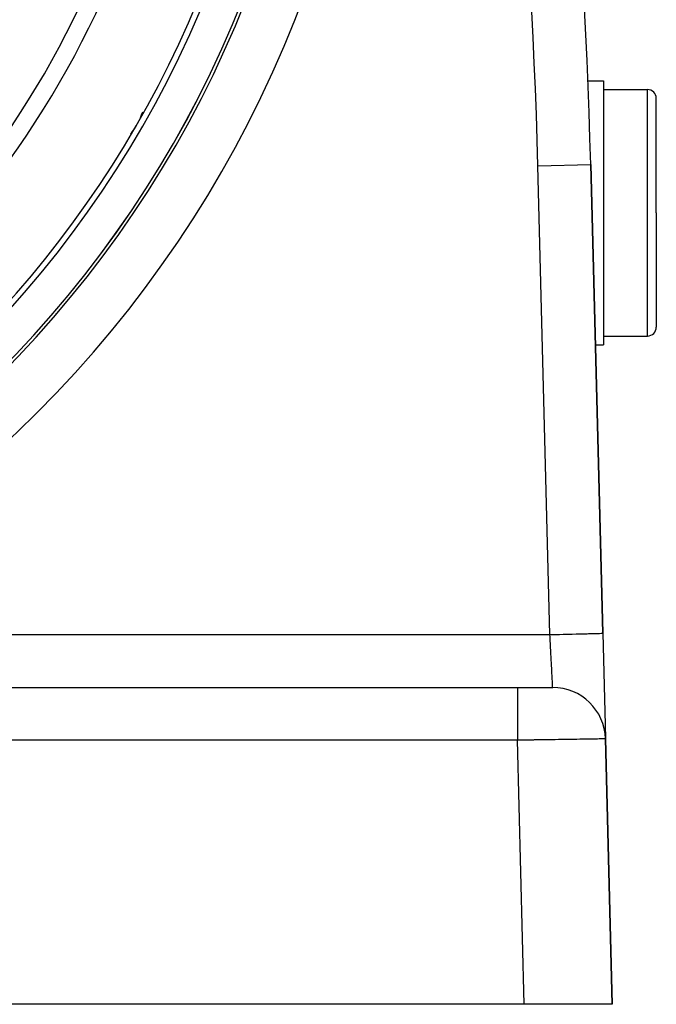
# Model space of a CAD drawing. Extents: x 24 to 958, y -468 to 283.
# Drawn here: x 922 to 958, y -182 to -126 of the extents above; entities that cross this region are included whole.
import ezdxf

# ---------------------------------------------------------------- set-up
doc = ezdxf.new("R2010")
doc.units = 0
doc.linetypes.add('DASHED', pattern=[11.05, 8.7, -2.35])
doc.layers.get('0').update_dxf_attribs({"linetype": 'CONTINUOUS'})
doc.layers.add('NEVIDI', color=4, linetype='DASHED')

msp = doc.modelspace()

# ---------------------------------------------------------------- linework, layer by layer
at = {"color": 2}
for p, q in [((954.09445, -129.036552), (955.000003, -129.036552)), ((955.000003, -129.036552), (955.000003, -136.536552)), ((955.000003, -129.536552), (957.500003, -129.536552)), ((958.000003, -136.536552), (958.000003, -130.036552)), ((958.000003, -136.536552), (958.000003, -130.036552)), ((954.958068, -160.422889), (954.273255, -133.788942)), ((954.273255, -133.788942), (954.958068, -160.422889)), ((955.000003, -136.536552), (955.000003, -144.036552)), ((958.000003, -136.536552), (958.000003, -143.036552)), ((958.000003, -136.536552), (958.000003, -143.036552)), ((955.000003, -143.536552), (957.500003, -143.536552)), ((954.536742, -144.036552), (955.000003, -144.036552)), ((954.958068, -160.422889), (955.111143, -166.37634)), ((919.000003, -163.5), (950.11267, -163.5)), ((919.000003, -163.5), (950.11267, -163.5)), ((950.11267, -163.5), (952.113331, -163.5)), ((952.113331, -163.5), (952.0799, -163.5)), ((955.111405, -166.386516), (955.11212, -166.414332)), ((955.500003, -181.5), (955.11234, -166.422889)), ((955.11234, -166.422889), (955.500003, -181.5)), ((950.498351, -181.5), (919.000003, -181.5)), ((955.500003, -181.5), (950.498351, -181.5))]:
    msp.add_line(p, q, dxfattribs=at)
for centre, radius, start, end in [((654.372372, -141.5), 300, 1.472866, 19.471221), ((876.500003, -101.58368), 62.5, 180, 360), ((876.500003, -101.58368), 62.324177, 180, 360), ((876.500003, -101.58368), 60, 189.63772, 350.36228), ((876.500003, -101.58368), 55, 306.986237, 336.382936), ((957.500003, -130.036552), 0.5, 0, 90), ((924.1314, -129.08368), 5, 323.371799, 339.92), ((922.461944, -137.461941), 5, 357.571342, 357.611342), ((922.461944, -137.461941), 5, 286.395601, 286.431685), ((957.500003, -143.036552), 0.5, 270, 360), ((952.113331, -166.5), 3, 1.472866, 90)]:
    msp.add_arc(centre, radius, start, end, dxfattribs=at)
at = {"layer": 'NEVIDI', "color": 7, "linetype": 'CONTINUOUS'}
for p, q in [((957.500003, -136.536552), (957.500003, -129.536552)), ((951.274246, -133.866053), (954.273129, -133.788945)), ((951.959059, -160.5), (951.274246, -133.866053)), ((957.500003, -143.536552), (957.500003, -136.536552)), ((917.000003, -160.5), (951.959059, -160.5)), ((951.959059, -160.5), (952.015159, -160.498558)), ((951.966301, -160.640769), (951.959059, -160.5)), ((952.015159, -160.498558), (952.127998, -160.495656)), ((952.127998, -160.495656), (952.307627, -160.491038)), ((952.307627, -160.491038), (952.4146, -160.488287)), ((952.4146, -160.488287), (952.503615, -160.485998)), ((952.503615, -160.485998), (952.701875, -160.480901)), ((952.701875, -160.480901), (952.805862, -160.478227)), ((952.805862, -160.478227), (952.870482, -160.476565)), ((952.870482, -160.476565), (953.082674, -160.47111)), ((953.082674, -160.47111), (953.18215, -160.468552)), ((953.18215, -160.468552), (953.222789, -160.467507)), ((953.222789, -160.467507), (953.443594, -160.46183)), ((953.443594, -160.46183), (953.53649, -160.459441)), ((953.53649, -160.459441), (953.555139, -160.458962)), ((953.555139, -160.458962), (953.777793, -160.453237)), ((953.777793, -160.453237), (953.862043, -160.45107)), ((953.862043, -160.45107), (953.862598, -160.451056)), ((953.862598, -160.451056), (954.079677, -160.445475)), ((954.079677, -160.445475), (954.138588, -160.44396)), ((954.138588, -160.44396), (954.154571, -160.443549)), ((954.154571, -160.443549), (954.343646, -160.438687)), ((954.343646, -160.438687), (954.380569, -160.437738)), ((954.380569, -160.437738), (954.407429, -160.437047)), ((954.407429, -160.437047), (954.56486, -160.433)), ((954.56486, -160.433), (954.583948, -160.432509)), ((954.583948, -160.432509), (954.616617, -160.431669)), ((954.616617, -160.431669), (954.739629, -160.428506)), ((954.739629, -160.428506), (954.745677, -160.42835)), ((954.745677, -160.42835), (954.778237, -160.427513)), ((954.778237, -160.427513), (954.863059, -160.425332)), ((954.863059, -160.425332), (954.864613, -160.425292)), ((954.864613, -160.425292), (954.889444, -160.424654)), ((954.889444, -160.424654), (954.934206, -160.423503)), ((954.934206, -160.423503), (954.937745, -160.423412)), ((954.937745, -160.423412), (954.948349, -160.423139)), ((954.948349, -160.423139), (954.958068, -160.422889)), ((951.967576, -160.665553), (951.966301, -160.640769)), ((951.967753, -160.668995), (951.967576, -160.665553)), ((951.976175, -160.83276), (951.967753, -160.668995)), ((951.977446, -160.857469), (951.976175, -160.83276)), ((951.985976, -161.023388), (951.977446, -160.857469)), ((951.987074, -161.044735), (951.985976, -161.023388)), ((951.98724, -161.047957), (951.987074, -161.044735)), ((951.995666, -161.21185), (951.98724, -161.047957)), ((951.996907, -161.235993), (951.995666, -161.21185)), ((952.005206, -161.397417), (951.996907, -161.235993)), ((952.005942, -161.411722), (952.005206, -161.397417)), ((952.006424, -161.42109), (952.005942, -161.411722)), ((952.014555, -161.579228), (952.006424, -161.42109)), ((952.015747, -161.602402), (952.014555, -161.579228)), ((952.023683, -161.756713), (952.015747, -161.602402)), ((952.024065, -161.764144), (952.023683, -161.756713)), ((952.024838, -161.77916), (952.024065, -161.764144)), ((952.03254, -161.928921), (952.024838, -161.77916)), ((952.033661, -161.950718), (952.03254, -161.928921)), ((952.041092, -162.095239), (952.033661, -161.950718)), ((952.041163, -162.096604), (952.041092, -162.095239)), ((952.042174, -162.116277), (952.041163, -162.096604)), ((952.049306, -162.254976), (952.042174, -162.116277)), ((952.050339, -162.275071), (952.049306, -162.254976)), ((952.056949, -162.403608), (952.050339, -162.275071)), ((952.057146, -162.407438), (952.056949, -162.403608)), ((952.058129, -162.426561), (952.057146, -162.407438)), ((952.064587, -162.552113), (952.058129, -162.426561)), ((952.065516, -162.570177), (952.064587, -162.552113)), ((952.071176, -162.680245), (952.065516, -162.570177)), ((952.071591, -162.688317), (952.071176, -162.680245)), ((952.072462, -162.705244), (952.071591, -162.688317)), ((952.07813, -162.815484), (952.072462, -162.705244)), ((952.078939, -162.83121), (952.07813, -162.815484)), ((952.083625, -162.922333), (952.078939, -162.83121)), ((952.084179, -162.93311), (952.083625, -162.922333)), ((952.084923, -162.947567), (952.084179, -162.93311)), ((952.089713, -163.040706), (952.084923, -162.947567)), ((952.090389, -163.053839), (952.089713, -163.040706)), ((952.094091, -163.125857), (952.090389, -163.053839)), ((952.094709, -163.137876), (952.094091, -163.125857)), ((952.095312, -163.149624), (952.094709, -163.137876)), ((952.09914, -163.224132), (952.095312, -163.149624)), ((952.09967, -163.234444), (952.09914, -163.224132)), ((952.102398, -163.287538), (952.09967, -163.234444)), ((952.102996, -163.299156), (952.102398, -163.287538)), ((952.10345, -163.308001), (952.102996, -163.299156)), ((952.106262, -163.362637), (952.10345, -163.308001)), ((950.11267, -163.5), (950.11267, -163.507436)), ((950.11267, -163.507436), (950.11267, -163.520329)), ((950.11267, -163.520329), (950.11267, -163.523869)), ((950.11267, -163.523869), (950.11267, -163.562333)), ((950.11267, -163.562333), (950.11267, -163.593484)), ((950.11267, -163.593484), (950.11267, -163.59504)), ((950.11267, -163.59504), (950.11267, -163.669787)), ((950.11267, -163.669787), (950.11267, -163.712459)), ((950.11267, -163.712459), (950.11267, -163.71851)), ((950.11267, -163.71851), (950.11267, -163.827758)), ((950.11267, -163.827758), (950.11267, -163.874242)), ((950.11267, -163.874242), (950.11267, -163.893336)), ((952.10664, -163.36997), (952.106262, -163.362637)), ((952.108443, -163.404959), (952.10664, -163.36997)), ((952.108926, -163.414317), (952.108443, -163.404959)), ((952.109225, -163.420115), (952.108926, -163.414317)), ((952.110975, -163.453991), (952.109225, -163.420115)), ((952.111194, -163.458224), (952.110975, -163.453991)), ((952.112119, -163.47613), (952.111194, -163.458224)), ((952.112396, -163.481488), (952.112119, -163.47613)), ((952.112533, -163.484143), (952.112396, -163.481488)), ((952.113175, -163.496696), (952.112533, -163.484143)), ((952.113228, -163.497759), (952.113175, -163.496696)), ((952.113331, -163.5), (952.113228, -163.497759)), ((950.11267, -163.893336), (950.11267, -164.033391)), ((950.11267, -164.033391), (950.11267, -164.077687)), ((950.11267, -164.077687), (950.11267, -164.114622)), ((950.11267, -164.114622), (950.11267, -164.283201)), ((950.11267, -164.283201), (950.11267, -164.319747)), ((950.11267, -164.319747), (950.11267, -164.378678)), ((950.11267, -164.378678), (950.11267, -164.572779)), ((950.11267, -164.572779), (950.11267, -164.596383)), ((950.11267, -164.596383), (950.11267, -164.680661)), ((950.11267, -164.680661), (950.11267, -164.896606)), ((950.11267, -164.896606), (950.11267, -164.903387)), ((950.11267, -164.903387), (950.11267, -165.014969)), ((950.11267, -165.014969), (950.11267, -165.235846)), ((950.11267, -165.235846), (950.11267, -165.249115)), ((950.11267, -165.249115), (950.11267, -165.376008)), ((950.11267, -165.376008), (950.11267, -165.58827)), ((950.11267, -165.58827), (950.11267, -165.623827)), ((950.11267, -165.623827), (950.11267, -165.756932)), ((950.11267, -165.756932), (950.11267, -165.955259)), ((950.11267, -165.955259), (950.11267, -166.014232)), ((950.11267, -166.014232), (950.11267, -166.151361)), ((950.11267, -166.5), (919.000003, -166.5)), ((950.11267, -166.151361), (950.11267, -166.331003)), ((950.11267, -166.331003), (950.11267, -166.413579)), ((950.11267, -166.413579), (950.11267, -166.5)), ((950.27713, -166.497464), (950.11267, -166.5)), ((950.498351, -181.5), (950.11267, -166.5)), ((950.3095, -166.496965), (950.27713, -166.497464)), ((950.394502, -166.495655), (950.3095, -166.496965)), ((950.527415, -166.493605), (950.394502, -166.495655)), ((950.559703, -166.493107), (950.527415, -166.493605)), ((950.776669, -166.48976), (950.559703, -166.493107)), ((950.808786, -166.489265), (950.776669, -166.48976)), ((951.020543, -166.485999), (950.808786, -166.489265)), ((951.024476, -166.485938), (951.020543, -166.485999)), ((951.056323, -166.485447), (951.024476, -166.485938)), ((951.269754, -166.482154), (951.056323, -166.485447)), ((951.301284, -166.481668), (951.269754, -166.482154)), ((951.512234, -166.478414), (951.301284, -166.481668)), ((951.543357, -166.477934), (951.512234, -166.478414)), ((951.632144, -166.476564), (951.543357, -166.477934)), ((951.751208, -166.474728), (951.632144, -166.476564)), ((951.781793, -166.474256), (951.751208, -166.474728)), ((951.985933, -166.471108), (951.781793, -166.474256)), ((952.015898, -166.470646), (951.985933, -166.471108)), ((952.216171, -166.467557), (952.015898, -166.470646)), ((952.219576, -166.467505), (952.216171, -166.467557)), ((952.245468, -166.467105), (952.219576, -166.467505)), ((952.440896, -166.464091), (952.245468, -166.467105)), ((952.469536, -166.46365), (952.440896, -166.464091)), ((952.659763, -166.460716), (952.469536, -166.46365)), ((952.687611, -166.460286), (952.659763, -166.460716)), ((952.773498, -166.458962), (952.687611, -166.460286)), ((952.872277, -166.457438), (952.773498, -166.458962)), ((952.899259, -166.457022), (952.872277, -166.457438)), ((953.077907, -166.454266), (952.899259, -166.457022)), ((953.103921, -166.453865), (953.077907, -166.454266)), ((953.27601, -166.451211), (953.103921, -166.453865)), ((953.285099, -166.451071), (953.27601, -166.451211)), ((953.301023, -166.450825), (953.285099, -166.451071)), ((953.466206, -166.448278), (953.301023, -166.450825)), ((953.490186, -166.447908), (953.466206, -166.448278)), ((953.647967, -166.445475), (953.490186, -166.447908)), ((953.670834, -166.445122), (953.647967, -166.445475)), ((953.746243, -166.443959), (953.670834, -166.445122)), ((953.820778, -166.442809), (953.746243, -166.443959)), ((953.84245, -166.442475), (953.820778, -166.442809)), ((953.984306, -166.440287), (953.84245, -166.442475)), ((954.004717, -166.439972), (953.984306, -166.440287)), ((954.13806, -166.437916), (954.004717, -166.439972)), ((954.149594, -166.437738), (954.13806, -166.437916)), ((954.157231, -166.43762), (954.149594, -166.437738)), ((954.281705, -166.435701), (954.157231, -166.43762)), ((954.299515, -166.435426), (954.281705, -166.435701)), ((954.414863, -166.433647), (954.299515, -166.435426)), ((954.431275, -166.433394), (954.414863, -166.433647)), ((954.488738, -166.432507), (954.431275, -166.433394)), ((954.537172, -166.43176), (954.488738, -166.432507)), ((954.552178, -166.431528), (954.537172, -166.43176)), ((954.648366, -166.430044), (954.552178, -166.431528)), ((954.661897, -166.429835), (954.648366, -166.430044)), ((954.748138, -166.428504), (954.661897, -166.429835)), ((954.758278, -166.428348), (954.748138, -166.428504)), ((954.76013, -166.428319), (954.758278, -166.428348)), ((954.836247, -166.427145), (954.76013, -166.428319)), ((954.846773, -166.426983), (954.836247, -166.427145)), ((954.912472, -166.425971), (954.846773, -166.426983)), ((954.921438, -166.425833), (954.912472, -166.425971)), ((954.95393, -166.425332), (954.921438, -166.425833)), ((954.976613, -166.424983), (954.95393, -166.425332)), ((954.984014, -166.424869), (954.976613, -166.424983)), ((955.028518, -166.424185), (954.984014, -166.424869)), ((955.034327, -166.424096), (955.028518, -166.424185)), ((955.068052, -166.423577), (955.034327, -166.424096)), ((955.072246, -166.423513), (955.068052, -166.423577)), ((955.07258, -166.423508), (955.072246, -166.423513)), ((955.095108, -166.423161), (955.07258, -166.423508)), ((955.097692, -166.423121), (955.095108, -166.423161)), ((955.109635, -166.422935), (955.097692, -166.423121)), ((955.110596, -166.422919), (955.109635, -166.422935)), ((955.11234, -166.422889), (955.110596, -166.422919))]:
    msp.add_line(p, q, dxfattribs=at)
for centre, radius, start, end in [((654.372372, -141.5), 297, 1.472866, 19.471221), ((876.500003, -101.58368), 65.5, 180, 360), ((876.500003, -101.58368), 62.322959, 180, 360), ((876.500003, -101.58368), 60.324177, 180, 360), ((876.500003, -101.58368), 54, 306.986237, 336.382936)]:
    msp.add_arc(centre, radius, start, end, dxfattribs=at)

doc.saveas('drawing.dxf')
